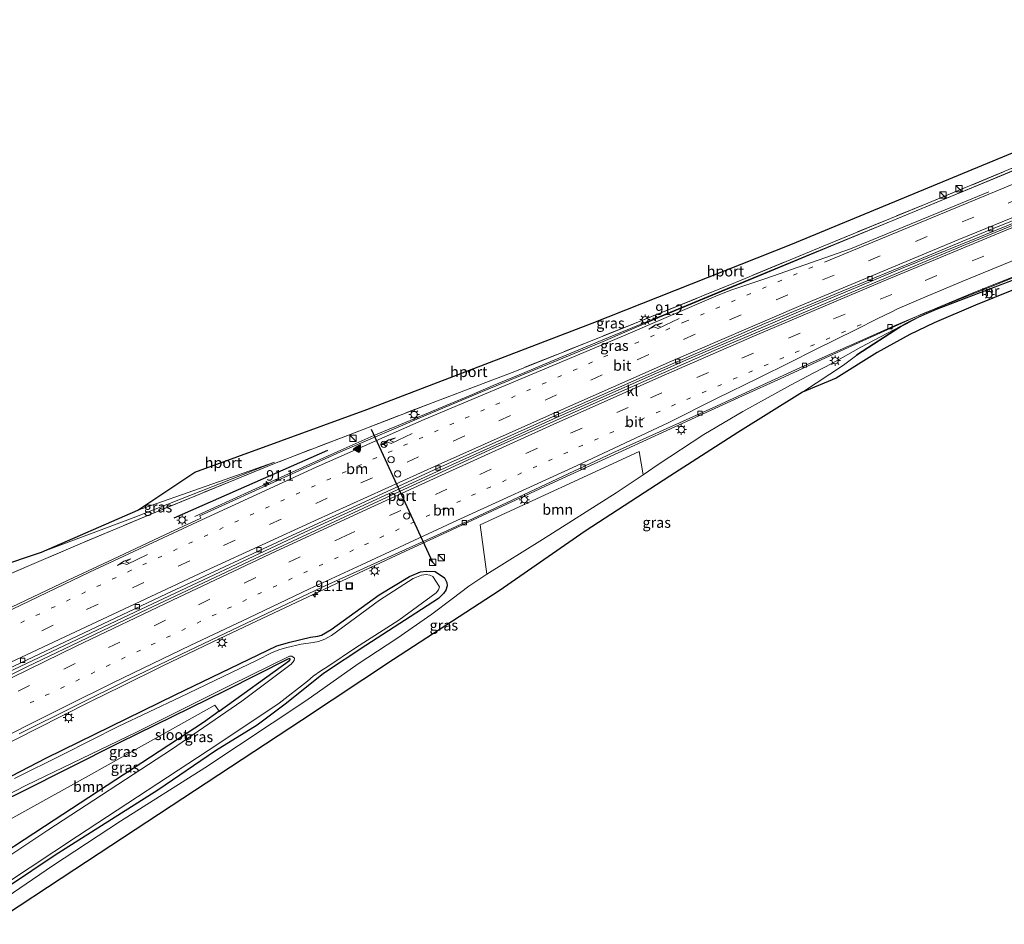
# Model space of a CAD drawing. Units: metres. Extents: x 119992 to 130009, y 424998 to 431251.
# Drawn here: x 120455 to 120688, y 427238 to 427453 of the extents above; entities that cross this region are included whole.
import ezdxf
from ezdxf.enums import TextEntityAlignment as Align

# ---------------------------------------------------------------- set-up
doc = ezdxf.new("R2010")
doc.units = ezdxf.units.M
for name, pattern in [('IE-TERREINAFSCHEIDING', [10, 8, -2]), ('VW-1-3_STREEP', [4, 1, -3]), ('VW-3-9_STREEP', [12, 3, -9])]:
    doc.linetypes.add(name, pattern=pattern)
doc.layers.get('0').update_dxf_attribs({"lineweight": 25})
for name, color, linetype, lineweight in [('B-ME-AM-KILOMETR-S-B1', 7, 'Continuous', 18), ('B-ME-BV-GELEIDECONSTRUCTIE-GELEIDERAIL-L-B1', 213, 'BV-GELEIDERAIL', 18), ('B-ME-GR-BOMENRIJ-L-B1', 10, 'Continuous', 25), ('B-ME-GR-BOOM-GV-B6', 93, 'Continuous', 18), ('B-ME-GW-INSTEEKWATERGANG-L-B1', 10, 'Continuous', 25), ('B-ME-GW-KRUINLIJN-L-B1', 93, 'Continuous', 18), ('B-ME-GW-TEENLIJN-L-B1', 93, 'Continuous', 18), ('B-ME-IE-GRASLAND-GV-B6', 93, 'Continuous', 18), ('B-ME-IE-INRICHTINGSELEMENT-S-B1', 253, 'Continuous', 18), ('B-ME-IE-MEUBILAIR_WEGMEUBILAIR-LICHTMAST-S-B1', 8, 'Continuous', 18), ('B-ME-IE-TERREINAFSCHEIDING-RASTERHEKWERK-L-B1', 8, 'IE-TERREINAFSCHEIDING', 18), ('B-ME-KG-KADASTRAAL-OPNAMEDTMGRENS-L-B1', 10, 'Continuous', 25), ('B-ME-MW-MUUR-GV-B6', 8, 'IE-TERREINAFSCHEIDING-KUNSTMATIG', 18), ('B-ME-OG-WATER-GV-B6', 153, 'Continuous', 18), ('B-ME-VH-VERH_SOORT-BITUMEN-GV-B6', 8, 'IE-TERREINAFSCHEIDING-NATUURLIJK-HOUTWAL', 18), ('B-ME-VH-VERH_SOORT-KLINKERS-GV-B6', 8, 'IE-TERREINAFSCHEIDING-NATUURLIJK-HOUTWAL', 18), ('B-ME-VV-KOLK-S-B1', 8, 'Continuous', 18), ('B-ME-VW-DRIP-S-B1', 8, 'Continuous', 18), ('B-ME-VW-MARKERING-13STREEP-045-L-B1', 255, 'VW-1-3_STREEP', 18), ('B-ME-VW-MARKERING-39STREEP-015-L-B1', 255, 'VW-3-9_STREEP', 18), ('B-ME-VW-MARKERING-PIJLRE750-S-B1', 7, 'Continuous', 18), ('B-ME-VW-MARKERING-STREEP-015-L-B1', 7, 'Continuous', 18), ('B-ME-VW-MARKERING-VLAKMARK-S-B1', 7, 'Continuous', 18), ('B-ME-VW-MEUBILAIR_WEGMEUBILAIR-RONA-S-B1', 8, 'Continuous', 18), ('B-ME-VW-PORTAAL-L-B1', 10, 'Continuous', 25)]:
    doc.layers.add(name, color=color, linetype=linetype, lineweight=lineweight)
doc.styles.add('NLCS-ISO', font='NLCS-ISO.TTF')
doc.linetypes.add('BV-GELEIDERAIL', pattern='A,10,-3,[108,NLCS.SHX,S=1,R=0,X=0,Y=0],-3', length=16)
doc.linetypes.add('IE-TERREINAFSCHEIDING-KUNSTMATIG', pattern='A,4,[82,NLCS.SHX,S=0.75,R=90,X=0,Y=0],4,-2', length=10)
doc.linetypes.add('IE-TERREINAFSCHEIDING-NATUURLIJK-HOUTWAL', pattern='A,7,-1.5,[67,NLCS.SHX,S=0.75,R=45,X=0,Y=0],-1.5,7,-1.5,[70,NLCS.SHX,S=0.75,R=0,X=0,Y=0],-1.5', length=20)

# ---------------------------------------------------------------- blocks, each defined once
blk = doc.blocks.new('kast')
blk.add_line((-0.75, -0.75), (0.75, 0.75))
blk.add_lwpolyline([(-0.75, 0.75), (0.75, 0.75), (0.75, -0.75), (-0.75, -0.75)], close=True)
blk = doc.blocks.new('dtb')
blk.add_circle((0, 0), 0.75)
blk = doc.blocks.new('put')
for p, q in [((0.75, 0.75), (-0.75, 0.75)), ((-0.75, 0.75), (-0.75, -0.75)), ((0.75, -0.75), (0.75, 0.75)), ((-0.75, -0.75), (0.75, -0.75))]:
    blk.add_line(p, q)
blk.add_lwpolyline([(-0.625, 0.625), (0.625, 0.625), (0.625, -0.625), (-0.625, -0.625)], close=True)
blk = doc.blocks.new('wegwijzer')
for q in [(-0.53, -0.53), (0, 0.75), (0.53, -0.53)]:
    blk.add_line((0, 0), q)
blk.add_circle((0, 0), 0.75)
blk = doc.blocks.new('hecto')
for p, q in [((0, 0.625), (-0.625, 0)), ((0, -0.625), (0, 0.625)), ((-0.625, 0), (0.625, 0)), ((0.625, 0), (0, -0.625))]:
    blk.add_line(p, q)
blk = doc.blocks.new('kolk')
blk.add_lwpolyline([(-0.5, -0.5), (0.5, -0.5), (0.5, 0.5), (-0.5, 0.5)], close=True)
blk = doc.blocks.new('verfsymbol')
for color in [252, 253]:
    blk.add_hatch(color=color).paths.add_polyline_path([(0.75, -0.625), (0, 0.75), (-0.75, -0.625)])
blk.add_lwpolyline([(0.75, -0.625), (0, 0.75), (-0.75, -0.625)], close=True)
blk = doc.blocks.new('lantaarnpaal')
for p, q in [((-0.75, 0), (-1.25, 0)), ((-0.88, 0.88), (-0.53, 0.53)), ((0, 0.75), (0, 1.25)), ((0.53, 0.53), (0.88, 0.88)), ((0.75, 0), (1.25, 0)), ((-0.53, -0.53), (-0.88, -0.88)), ((0, -0.75), (0, -1.25)), ((0.53, -0.53), (0.88, -0.88))]:
    blk.add_line(p, q)
blk.add_circle((0, 0), 0.75)
blk = doc.blocks.new('pijlr')
for p, q in [((0, 0, 0.1), (5.45, 0, 0.1)), ((5.45, -0.75, 0.1), (4.7, 0, 0.1)), ((6.2, -0.75, 0.1), (5.45, 0, 0.1)), ((4, -0.75, 0.1), (5.45, -0.75, 0.1)), ((5.7, -1.05, 0.1), (4, -0.75, 0.1)), ((7.5, -0.75, 0.1), (5.7, -1.05, 0.1)), ((7.5, -0.75, 0.1), (6.2, -0.75, 0.1))]:
    blk.add_line(p, q)

msp = doc.modelspace()

# ---------------------------------------------------------------- linework, layer by layer
at = {"layer": 'B-ME-BV-GELEIDECONSTRUCTIE-GELEIDERAIL-L-B1'}
for points in [[(120496.57, 427334.96, 0.53), (120514.6, 427343.13, 1.16), (120530.4, 427350.31, 1.39), (120538.97, 427354.09, 1.38), (120547.58, 427357.65, 1.4), (120556.25, 427361.31, 1.38), (120562.37, 427363.83, 1.43), (120567.24, 427365.95, 1.43), (120574.7, 427369.05, 1.43), (120580.87, 427371.63, 1.43), (120593.19, 427376.75, 1.51), (120609.17, 427383.37, 1.5), (120619.02, 427387.43, 1.49), (120642.55, 427397.19, 1.39), (120662.27, 427405.24, 1.42), (120683.2, 427413.93, 1.43), (120705.33, 427423.12, 1.45), (120720.08, 427429.35, 1.55), (120743.54, 427439.06, 1.55), (120767.95, 427449.12, 1.45)], [(120772.02, 427436.75, 0.36), (120764.38, 427433.76, 1.49), (120743.24, 427425.56, 1.37), (120722.35, 427417.08, 1.37), (120702.36, 427409.2, 1.23), (120681.3, 427400.72, 1.19), (120663.98, 427393.68, 1.23), (120641.8, 427384.39, 1.31), (120613.59, 427372.25, 1.19), (120583.69, 427358.99, 1.12), (120557.59, 427347.28, 1), (120522.5, 427331.16, 1), (120483.88, 427313.02, 1.06), (120453.65, 427298.71, 1.03), (120431.06, 427287.74, 0.95)], [(120775.81, 427425.24, 0.29), (120771.66, 427423.63, 1.5), (120755.01, 427417.19, 1.4), (120742.04, 427412.1, 1.4), (120720.7, 427403.74, 1.21), (120703.23, 427396.67, 1.2), (120684.47, 427389.12, 1.25), (120669.13, 427383.01, 1.21), (120654.82, 427376.56, 1)], [(120654.82, 427376.56, 1), (120645.95, 427372.52, 0.96), (120636.27, 427368.03, 0.99), (120625.39, 427363.15, 0.94), (120613.18, 427357.54, 0.87), (120598.71, 427350.85, 0.76), (120581.67, 427343.07, 0.71), (120567.08, 427336.31, 0.68), (120556.24, 427331.23, 0.72), (120545.46, 427326.26, 0.69), (120538.17, 427322.88, 0.73), (120527.29, 427317.74, 0.63), (120514.04, 427311.52, 0.69), (120500.84, 427305.23, 0.63), (120488.81, 427299.45, 0.63), (120479.26, 427294.78, 0.68), (120472.03, 427291.21, 0.7), (120464.95, 427287.66, 0.67), (120454.24, 427282.18, 0.58), (120444.75, 427277.35, 0.59), (120436.3, 427272.85, -0.15)]]:
    msp.add_polyline3d(points, dxfattribs=at)
at = {"layer": 'B-ME-GR-BOMENRIJ-L-B1'}
msp.add_line((120527.99, 427350.57, 0.6), (120491.59, 427334.52, 0.43), dxfattribs=at)
at = {"layer": 'B-ME-GR-BOOM-GV-B6'}
for points in [[(120565.71, 427321.29, -0.6), (120564.19, 427332.98, -0.25), (120601.79, 427350.32, 0.1), (120602.73, 427344.8, 0.1), (120596.35, 427340.52, 0.02), (120578.93, 427329.51, -0.15), (120565.71, 427321.29, -0.6)], [(120441.81, 427257.16, -0.19), (120470.67, 427273.1, -0.53), (120501.27, 427290.27, -0.47), (120502.3, 427288.8, -0.67), (120498.59, 427286.13, -0.59), (120463.25, 427263, -0.52), (120444.14, 427250.52, -0.52), (120441.81, 427257.16, -0.19)]]:
    msp.add_polyline3d(points, dxfattribs=at)
at = {"layer": 'B-ME-GW-INSTEEKWATERGANG-L-B1'}
for points in [[(120438.7, 427266, -0.22), (120461.45, 427277.75, -0.3), (120491.89, 427292.67, -0.68), (120515.95, 427304.26, -0.66), (120519.05, 427305.2, -0.68), (120523.94, 427306.33, -0.64), (120525.67, 427306.57, -0.62), (120526.57, 427306.84, -0.62), (120528.82, 427308.15, -0.62), (120540.26, 427316.39, -0.62), (120547.4, 427320.71, -0.66), (120550.01, 427321.79, -0.66), (120551.37, 427322.02, -0.66), (120553.46, 427321.89, -0.68), (120555.67, 427320.38, -0.75), (120556.24, 427319.34, -0.84), (120556.35, 427318.55, -0.87), (120555.99, 427317.5, -0.86), (120555.48, 427316.73, -0.85), (120554.27, 427315.54, -0.84), (120537.07, 427304.39, -0.72), (120527.03, 427297.71, -0.64), (120518.26, 427290.69, -0.53), (120511.36, 427285.47, -0.43), (120501.43, 427279.44, -0.46), (120487.82, 427270.12, -0.36), (120463.45, 427254.74, -0.31), (120446.62, 427243.46, -0.39)], [(120502.3, 427288.8, -0.67), (120519, 427300.8, -1.06), (120519.16, 427301.03, -1.06), (120519.15, 427301.22, -1.06), (120519, 427301.3, -1.06), (120518.59, 427301.17, -1.05), (120503.88, 427293.72, -0.65), (120478.61, 427281.31, -0.6), (120455.3, 427269.55, -0.47), (120440.06, 427262.14, -0.53)], [(120502.3, 427288.8, -0.67), (120498.59, 427286.13, -0.59), (120463.25, 427263, -0.52), (120444.14, 427250.52, -0.52)]]:
    msp.add_polyline3d(points, dxfattribs=at)
at = {"layer": 'B-ME-GW-KRUINLIJN-L-B1'}
msp.add_line((120515.43, 427347.84, 0.63), (120483.1, 427336.41, 0.81), dxfattribs=at)
msp.add_polyline3d([(120653.38, 427373.15, 2.31), (120650.2, 427370.78, 2.09), (120640.49, 427364.38, 1.8)], dxfattribs=at)
at = {"layer": 'B-ME-GW-TEENLIJN-L-B1'}
for points in [[(120602.73, 427344.8, 0.1), (120606.34, 427347.22, 0.15), (120617.12, 427354.33, 0.25), (120626.41, 427359.78, 0.32), (120637.63, 427366.05, 0.48), (120643.01, 427368.9, 0.58), (120647.59, 427371.25, 0.65), (120654.29, 427375.02, 0.83), (120663.84, 427380, 0.8)], [(120515.43, 427347.84, 0.63), (120495.38, 427339.91, 0.02), (120481.95, 427334.61, 0), (120460.24, 427326.47, -0.07)], [(120565.71, 427321.29, -0.6), (120561.48, 427318.47, -0.64), (120557.56, 427315.47, -0.45), (120552.74, 427311.81, -0.39), (120544.4, 427306, -0.34), (120535.26, 427300.02, -0.31), (120522.83, 427291.3, -0.15), (120498.92, 427275.42, -0.02), (120478.92, 427262.79, -0.05), (120462.81, 427252.17, -0.06), (120447.26, 427241.64, -0.21)]]:
    msp.add_polyline3d(points, dxfattribs=at)
at = {"layer": 'B-ME-IE-GRASLAND-GV-B6'}
for points in [[(120711.25, 427425.45, 0.29), (120676.95, 427411.27, 0.27), (120651.37, 427400.67, 0.26), (120627.08, 427390.62, 0.36), (120606.28, 427382, 0.31), (120592.72, 427376.16, 0.35), (120578.75, 427370.39, 0.32), (120563.74, 427364.12, 0.33), (120551.36, 427358.95, 0.26), (120531.07, 427350.22, 0.27), (120517.89, 427344.25, 0.25), (120497.73, 427335.07, 0.25), (120497.97, 427334.55, 0.27), (120489.62, 427330.66, 0.23), (120478.37, 427325.4, 0.21), (120466.57, 427319.89, 0.17), (120448.07, 427311.08, 0.15)], [(120439.2, 427319.49, -0.09), (120460.24, 427326.47, -0.07), (120481.95, 427334.61, 0), (120495.38, 427339.91, 0.02), (120515.43, 427347.84, 0.63), (120483.1, 427336.41, 0.81), (120496.54, 427345.41, 0.8), (120537.33, 427360.28, 0.75), (120590.7, 427380.7, 0.78), (120637.72, 427399.35, 0.78), (120697.15, 427423.9, 0.79)], [(120444.76, 427317.95, -0.1), (120469.38, 427328.45, -0.1), (120487.3, 427335.95, 0.03), (120515.46, 427347.49, 0.62), (120533.32, 427354.38, 0.72), (120554.03, 427362.34, 0.74), (120572.33, 427369.32, 0.72), (120600.74, 427380.67, 0.68), (120624.64, 427390.36, 0.67), (120645.38, 427399.01, 0.67), (120670.22, 427409.15, 0.72), (120697.37, 427420.42, 0.77)], [(120697.37, 427420.42, 0.77), (120670.22, 427409.15, 0.72), (120645.38, 427399.01, 0.67), (120624.64, 427390.36, 0.67), (120600.74, 427380.67, 0.68), (120572.33, 427369.32, 0.72), (120554.03, 427362.34, 0.74), (120533.32, 427354.38, 0.72), (120515.46, 427347.49, 0.62), (120487.3, 427335.95, 0.03), (120469.38, 427328.45, -0.1), (120444.76, 427317.95, -0.1)], [(120454.97, 427283.45, -0.24), (120481.2, 427296.51, -0.28), (120503.81, 427307.27, -0.25), (120526.56, 427318.09, -0.27), (120557.31, 427332.02, -0.27), (120595.54, 427350, -0.13), (120619.3, 427360.69, -0.22), (120640.87, 427370.6, -0.15), (120662.58, 427380.26, 0.08), (120680.68, 427387.81, 0.03), (120699.54, 427395.32, 0.08)], [(120695, 427392.75, 0.8), (120672.2, 427384.02, 0.8), (120669.97, 427383.12, 0.8), (120668.04, 427382.22, 0.8), (120666.5, 427381.48, 0.8), (120665.06, 427380.7, 0.8), (120663.84, 427380, 0.8), (120654.29, 427375.02, 0.83), (120647.59, 427371.25, 0.65), (120643.01, 427368.9, 0.58), (120637.63, 427366.05, 0.48), (120626.41, 427359.78, 0.32), (120617.12, 427354.33, 0.25), (120606.34, 427347.22, 0.15), (120602.73, 427344.8, 0.1), (120601.79, 427350.32, 0.1), (120564.19, 427332.98, -0.25), (120565.71, 427321.29, -0.6), (120561.48, 427318.47, -0.64), (120557.56, 427315.47, -0.45), (120552.74, 427311.81, -0.39), (120544.4, 427306, -0.34), (120535.26, 427300.02, -0.31), (120522.83, 427291.3, -0.15), (120498.92, 427275.42, -0.02), (120478.92, 427262.79, -0.05), (120462.81, 427252.17, -0.06), (120447.26, 427241.64, -0.21)], [(120690.11, 427388.46, 2.24), (120681.5, 427384.96, 2.27), (120671.68, 427380.8, 2.22), (120665.91, 427378.07, 2.11), (120658.22, 427373.77, 2.02), (120648.5, 427367.68, 1.88), (120640.49, 427364.38, 1.8), (120650.2, 427370.78, 2.09), (120653.38, 427373.15, 2.31), (120663.9, 427379.91, 2.05), (120665.11, 427380.61, 1.91), (120666.55, 427381.39, 1.9), (120668.08, 427382.13, 1.9), (120670.01, 427383.03, 1.9), (120672.24, 427383.93, 1.92), (120695.03, 427392.66, 2.03)], [(120447.26, 427241.64, -0.21), (120462.81, 427252.17, -0.06), (120478.92, 427262.79, -0.05), (120498.92, 427275.42, -0.02), (120522.83, 427291.3, -0.15), (120535.26, 427300.02, -0.31), (120544.4, 427306, -0.34), (120552.74, 427311.81, -0.39), (120557.56, 427315.47, -0.45), (120561.48, 427318.47, -0.64), (120565.71, 427321.29, -0.6), (120578.93, 427329.51, -0.15), (120596.35, 427340.52, 0.02), (120602.73, 427344.8, 0.1), (120606.34, 427347.22, 0.15), (120617.12, 427354.33, 0.25), (120626.41, 427359.78, 0.32), (120637.63, 427366.05, 0.48), (120643.01, 427368.9, 0.58), (120647.59, 427371.25, 0.65), (120654.29, 427375.02, 0.83), (120663.84, 427380, 0.8), (120653.32, 427373.23, 1.2), (120653.38, 427373.15, 2.31), (120650.2, 427370.78, 2.09), (120640.49, 427364.38, 1.8), (120625.16, 427354.82, 1.66), (120609.09, 427344.52, 1.58), (120589.05, 427331.46, 1.54), (120568.68, 427317.35, 1.51), (120543.61, 427301.07, 1.47), (120521.82, 427286.62, 1.61), (120493.7, 427268.1, 1.71), (120468.14, 427251.3, 1.66), (120448.43, 427238.33, 1.77)], [(120460.24, 427326.47, -0.07), (120483.1, 427336.41, 0.81), (120515.43, 427347.84, 0.63), (120495.38, 427339.91, 0.02), (120481.95, 427334.61, 0), (120460.24, 427326.47, -0.07)], [(120446.62, 427243.46, -0.39), (120463.45, 427254.74, -0.31), (120487.82, 427270.12, -0.36), (120501.43, 427279.44, -0.46), (120511.36, 427285.47, -0.43), (120518.26, 427290.69, -0.53), (120527.03, 427297.71, -0.64), (120537.07, 427304.39, -0.72), (120554.27, 427315.54, -0.84), (120555.48, 427316.73, -0.85), (120555.99, 427317.5, -0.86), (120556.35, 427318.55, -0.87), (120556.24, 427319.34, -0.84), (120555.67, 427320.38, -0.75), (120553.46, 427321.89, -0.68), (120551.37, 427322.02, -0.66), (120550.01, 427321.79, -0.66), (120547.4, 427320.71, -0.66), (120540.26, 427316.39, -0.62), (120528.82, 427308.15, -0.62), (120526.57, 427306.84, -0.62), (120525.67, 427306.57, -0.62), (120523.94, 427306.33, -0.64), (120519.05, 427305.2, -0.68), (120515.95, 427304.26, -0.66), (120491.89, 427292.67, -0.68), (120461.45, 427277.75, -0.3), (120438.7, 427266, -0.22)], [(120438.7, 427266, -0.22), (120461.45, 427277.75, -0.3), (120491.89, 427292.67, -0.68), (120515.95, 427304.26, -0.66), (120519.05, 427305.2, -0.68), (120523.94, 427306.33, -0.64), (120525.67, 427306.57, -0.62), (120526.57, 427306.84, -0.62), (120528.82, 427308.15, -0.62), (120540.26, 427316.39, -0.62), (120547.4, 427320.71, -0.66), (120550.01, 427321.79, -0.66), (120551.37, 427322.02, -0.66), (120553.46, 427321.89, -0.68), (120555.67, 427320.38, -0.75), (120556.24, 427319.34, -0.84), (120556.35, 427318.55, -0.87), (120555.99, 427317.5, -0.86), (120555.48, 427316.73, -0.85), (120554.27, 427315.54, -0.84), (120537.07, 427304.39, -0.72), (120527.03, 427297.71, -0.64), (120518.26, 427290.69, -0.53), (120511.36, 427285.47, -0.43), (120501.43, 427279.44, -0.46), (120487.82, 427270.12, -0.36), (120463.45, 427254.74, -0.31), (120446.62, 427243.46, -0.39)], [(120446.3, 427244.4, -1.43), (120468.73, 427259.24, -1.42), (120501.99, 427280.97, -1.42), (120516.51, 427290.75, -1.42), (120523.26, 427295.95, -1.42), (120524.6, 427297.11, -1.42), (120526.4, 427298.36, -1.42), (120528.05, 427299.44, -1.42), (120534.65, 427303.81, -1.42), (120544.9, 427310.35, -1.42), (120553.75, 427316.86, -1.42), (120554.3, 427317.55, -1.42), (120554.52, 427318.26, -1.42), (120552.92, 427320.73, -1.42), (120552.25, 427321.03, -1.42), (120551.36, 427321.18, -1.42), (120550.27, 427321.07, -1.42), (120548.32, 427320.27, -1.42), (120540.27, 427315.13, -1.42), (120528.92, 427306.78, -1.42), (120527.37, 427305.86, -1.42), (120525.82, 427305.34, -1.42), (120524.57, 427305.08, -1.42), (120521.76, 427304.66, -1.42), (120518.38, 427303.91, -1.42), (120516.45, 427303.36, -1.42), (120514.7, 427302.63, -1.42), (120511.32, 427300.87, -1.42), (120493.09, 427292.12, -1.42), (120478.37, 427285.17, -1.42), (120465.27, 427278.56, -1.42), (120453.84, 427272.86, -1.42)], [(120439.86, 427262.7, -1.33), (120456.69, 427271.32, -1.33), (120482.73, 427283.85, -1.33), (120504.98, 427294.96, -1.33), (120518.98, 427301.84, -1.33), (120519.57, 427301.82, -1.33), (120520.19, 427301.37, -1.33), (120520.06, 427300.86, -1.33), (120519.39, 427299.94, -1.33), (120507.7, 427291.17, -1.33), (120491.02, 427279.75, -1.33), (120461.72, 427260.66, -1.33), (120444.59, 427249.24, -1.43)], [(120440.06, 427262.14, -0.53), (120455.3, 427269.55, -0.47), (120478.61, 427281.31, -0.6), (120503.88, 427293.72, -0.65), (120518.59, 427301.17, -1.05), (120519, 427301.3, -1.06), (120519.15, 427301.22, -1.06), (120519.16, 427301.03, -1.06), (120519, 427300.8, -1.06), (120502.3, 427288.8, -0.67), (120501.27, 427290.27, -0.47), (120470.67, 427273.1, -0.53), (120441.81, 427257.16, -0.19), (120440.06, 427262.14, -0.53)], [(120444.14, 427250.52, -0.52), (120463.25, 427263, -0.52), (120498.59, 427286.13, -0.59), (120502.3, 427288.8, -0.67), (120519, 427300.8, -1.06), (120519.16, 427301.03, -1.06), (120519.15, 427301.22, -1.06), (120519, 427301.3, -1.06), (120518.59, 427301.17, -1.05), (120503.88, 427293.72, -0.65), (120478.61, 427281.31, -0.6), (120455.3, 427269.55, -0.47), (120440.06, 427262.14, -0.53)]]:
    msp.add_polyline3d(points, dxfattribs=at)
at = {"layer": 'B-ME-IE-TERREINAFSCHEIDING-RASTERHEKWERK-L-B1'}
for points in [[(120767.79, 427449.58, 0.81), (120747, 427441.08, 0.85), (120724.29, 427431.79, 0.91), (120697.37, 427420.42, 0.77), (120670.22, 427409.15, 0.72), (120645.38, 427399.01, 0.67), (120624.64, 427390.36, 0.67), (120600.74, 427380.67, 0.68), (120572.33, 427369.32, 0.72), (120554.03, 427362.34, 0.74), (120533.32, 427354.38, 0.72), (120515.46, 427347.49, 0.62), (120487.3, 427335.95, 0.03)], [(120487.3, 427335.95, 0.03), (120469.38, 427328.45, -0.1), (120444.76, 427317.95, -0.1), (120423.64, 427308.86, -0.1)]]:
    msp.add_polyline3d(points, dxfattribs=at)
at = {"layer": 'B-ME-KG-KADASTRAAL-OPNAMEDTMGRENS-L-B1'}
for points in [[(120422.23, 427312.86, -0.18), (120439.2, 427319.49, -0.09), (120460.24, 427326.47, -0.07), (120483.1, 427336.41, 0.81), (120496.54, 427345.41, 0.8), (120537.33, 427360.28, 0.75), (120590.7, 427380.7, 0.78), (120637.72, 427399.35, 0.78), (120697.15, 427423.9, 0.79), (120746.16, 427444.14, 0.79), (120766.79, 427452.62, 0.81)], [(120776.6, 427422.84, 1.5), (120759.45, 427416.35, 1.54), (120737.42, 427408.03, 1.6), (120711.04, 427397.49, 1.9), (120690.11, 427388.46, 2.24), (120681.5, 427384.96, 2.27), (120671.68, 427380.8, 2.22), (120665.91, 427378.07, 2.11), (120658.22, 427373.77, 2.02), (120648.5, 427367.68, 1.88), (120640.49, 427364.38, 1.8), (120625.16, 427354.82, 1.66), (120609.09, 427344.52, 1.58), (120589.05, 427331.46, 1.54), (120568.68, 427317.35, 1.51), (120543.61, 427301.07, 1.47), (120521.82, 427286.62, 1.61), (120493.7, 427268.1, 1.71), (120468.14, 427251.3, 1.66), (120448.43, 427238.33, 1.77)]]:
    msp.add_polyline3d(points, dxfattribs=at)
at = {"layer": 'B-ME-MW-MUUR-GV-B6'}
msp.add_polyline3d([(120663.84, 427380, 0.8), (120665.06, 427380.7, 0.8), (120666.5, 427381.48, 0.8), (120668.04, 427382.22, 0.8), (120669.97, 427383.12, 0.8), (120672.2, 427384.02, 0.8), (120695, 427392.75, 0.8), (120707.68, 427397.53, 0.8), (120717.64, 427401.27, 0.8), (120717.67, 427401.18, 1.75), (120707.71, 427397.44, 2.03), (120695.03, 427392.66, 2.03), (120672.24, 427383.93, 1.92), (120670.01, 427383.03, 1.9), (120668.08, 427382.13, 1.9), (120666.55, 427381.39, 1.9), (120665.11, 427380.61, 1.91), (120663.9, 427379.91, 2.05), (120653.38, 427373.15, 2.31), (120653.32, 427373.23, 1.2), (120663.84, 427380, 0.8)], dxfattribs=at)
at = {"layer": 'B-ME-OG-WATER-GV-B6'}
for points in [[(120453.84, 427272.86, -1.42), (120465.27, 427278.56, -1.42), (120478.37, 427285.17, -1.42), (120493.09, 427292.12, -1.42), (120511.32, 427300.87, -1.42), (120514.7, 427302.63, -1.42), (120516.45, 427303.36, -1.42), (120518.38, 427303.91, -1.42), (120521.76, 427304.66, -1.42), (120524.57, 427305.08, -1.42), (120525.82, 427305.34, -1.42), (120527.37, 427305.86, -1.42), (120528.92, 427306.78, -1.42), (120540.27, 427315.13, -1.42), (120548.32, 427320.27, -1.42), (120550.27, 427321.07, -1.42), (120551.36, 427321.18, -1.42), (120552.25, 427321.03, -1.42), (120552.92, 427320.73, -1.42), (120554.52, 427318.26, -1.42), (120554.3, 427317.55, -1.42), (120553.75, 427316.86, -1.42), (120544.9, 427310.35, -1.42), (120534.65, 427303.81, -1.42), (120528.05, 427299.44, -1.42), (120526.4, 427298.36, -1.42), (120524.6, 427297.11, -1.42), (120523.26, 427295.95, -1.42), (120516.51, 427290.75, -1.42), (120501.99, 427280.97, -1.42), (120468.73, 427259.24, -1.42), (120446.3, 427244.4, -1.43)], [(120444.59, 427249.24, -1.43), (120461.72, 427260.66, -1.33), (120491.02, 427279.75, -1.33), (120507.7, 427291.17, -1.33), (120519.39, 427299.94, -1.33), (120520.06, 427300.86, -1.33), (120520.19, 427301.37, -1.33), (120519.57, 427301.82, -1.33), (120518.98, 427301.84, -1.33), (120504.98, 427294.96, -1.33), (120482.73, 427283.85, -1.33), (120456.69, 427271.32, -1.33), (120439.86, 427262.7, -1.33)]]:
    msp.add_polyline3d(points, dxfattribs=at)
at = {"layer": 'B-ME-VH-VERH_SOORT-BITUMEN-GV-B6'}
for points in [[(120448.07, 427311.08, 0.15), (120466.57, 427319.89, 0.17), (120478.37, 427325.4, 0.21), (120489.62, 427330.66, 0.23), (120497.97, 427334.55, 0.27), (120497.73, 427335.07, 0.25), (120517.89, 427344.25, 0.25), (120531.07, 427350.22, 0.27), (120551.36, 427358.95, 0.26), (120563.74, 427364.12, 0.33), (120578.75, 427370.39, 0.32), (120592.72, 427376.16, 0.35), (120606.28, 427382, 0.31), (120627.08, 427390.62, 0.36), (120651.37, 427400.67, 0.26), (120676.95, 427411.27, 0.27), (120711.25, 427425.45, 0.29)], [(120434.34, 427288.22, 0.08), (120456.79, 427299.29, 0.08), (120485.36, 427313.02, 0.01), (120510.71, 427324.91, 0.01), (120539.92, 427338.5, 0.02), (120566.31, 427350.62, 0.08), (120590.91, 427361.61, 0.08), (120619.62, 427374.28, 0.08), (120651.12, 427387.61, -0.03), (120679.2, 427399.39, 0.02), (120708.75, 427411.41, 0.2)], [(120707.66, 427411.95, 0.06), (120685.31, 427402.96, 0.01), (120667.77, 427395.62, 0.13), (120650.46, 427388.53, 0.15), (120631.6, 427380.67, 0.15), (120610.74, 427371.55, 0.09), (120582.89, 427359.27, 0.07), (120554.15, 427346.4, 0.04), (120520.71, 427330.96, 0.01), (120489.85, 427316.58, -0.03), (120453.71, 427299.52, -0.06)], [(120699.54, 427395.32, 0.08), (120680.68, 427387.81, 0.03), (120662.58, 427380.26, 0.08), (120640.87, 427370.6, -0.15), (120619.3, 427360.69, -0.22), (120595.54, 427350, -0.13), (120557.31, 427332.02, -0.27), (120526.56, 427318.09, -0.27), (120503.81, 427307.27, -0.25), (120481.2, 427296.51, -0.28), (120454.97, 427283.45, -0.24)]]:
    msp.add_polyline3d(points, dxfattribs=at)
at = {"layer": 'B-ME-VH-VERH_SOORT-KLINKERS-GV-B6'}
msp.add_polyline3d([(120708.75, 427411.41, 0.2), (120679.2, 427399.39, 0.02), (120651.12, 427387.61, -0.03), (120619.62, 427374.28, 0.08), (120590.91, 427361.61, 0.08), (120566.31, 427350.62, 0.08), (120539.92, 427338.5, 0.02), (120510.71, 427324.91, 0.01), (120485.36, 427313.02, 0.01), (120456.79, 427299.29, 0.08), (120434.34, 427288.22, 0.08), (120431.45, 427286.63, -0.2), (120430.85, 427288.34, -0.19), (120453.71, 427299.52, -0.06), (120489.85, 427316.58, -0.03), (120520.71, 427330.96, 0.01), (120554.15, 427346.4, 0.04), (120582.89, 427359.27, 0.07), (120610.74, 427371.55, 0.09), (120631.6, 427380.67, 0.15), (120650.46, 427388.53, 0.15), (120667.77, 427395.62, 0.13), (120685.31, 427402.96, 0.01), (120707.66, 427411.95, 0.06)], dxfattribs=at)
at = {"layer": 'B-ME-VW-MARKERING-13STREEP-045-L-B1'}
for points in [[(120642.95, 427394.1, 0.33), (120612.73, 427381.11, 0.34), (120590.76, 427371.54, 0.26), (120565.19, 427360.29, 0.26), (120539.67, 427348.89, 0.23), (120514.19, 427337.34, 0.27), (120481.51, 427322.21, 0.24), (120452.61, 427308.48, 0.22), (120427.98, 427296.5, 0.25)], [(120457.54, 427290.77, 0.03), (120486.25, 427304.53, -0.04), (120511.48, 427316.51, -0.07), (120536.79, 427328.23, -0.07), (120562.12, 427339.88, 0), (120587.56, 427351.41, 0.06), (120613.09, 427362.68, 0.13), (120642.42, 427375.32, 0.13), (120654.39, 427380.42, 0.13)]]:
    msp.add_polyline3d(points, dxfattribs=at)
at = {"layer": 'B-ME-VW-MARKERING-39STREEP-015-L-B1'}
for points in [[(120770.4, 427441.68, 0.43), (120747.38, 427432.72, 0.43), (120714.19, 427419.41, 0.19), (120681.09, 427405.86, 0.07), (120648.04, 427392.14, 0.14), (120615.07, 427378.09, 0.18), (120582.27, 427363.72, 0.14), (120560.5, 427354.04, 0.13), (120527.93, 427339.27, 0.18), (120495.35, 427324.41, 0.18), (120463, 427309.18, 0.16), (120441.5, 427298.89, 0.17), (120429.27, 427292.84, 0.1)], [(120773.47, 427432.33, 0.38), (120762.93, 427428.29, 0.35), (120740.91, 427419.74, 0.36), (120716.25, 427409.97, 0.18), (120683.44, 427396.62, 0.12), (120661.67, 427387.56, 0.09), (120639.92, 427378.4, 0.17), (120618.22, 427369.07, 0.16), (120599.25, 427360.78, 0.15), (120577.7, 427351.11, 0.12), (120556.29, 427341.39, 0.02), (120532.41, 427330.43, -0.04), (120511, 427320.46, 0.04), (120489.65, 427310.36, 0.02), (120468.23, 427300.11, 0.06), (120446.84, 427289.78, 0.07), (120432.82, 427282.72, -0.03)]]:
    msp.add_polyline3d(points, dxfattribs=at)
at = {"layer": 'B-ME-VW-MARKERING-STREEP-015-L-B1'}
for points in [[(120645.74, 427395.17, 0.39), (120695.11, 427415.66, 0.34), (120733.73, 427431.25, 0.31), (120769.24, 427445.19, 0.31)], [(120771.54, 427438.21, 0.54), (120741.91, 427426.64, 0.43), (120710.84, 427414.15, 0.16), (120677.56, 427400.54, 0.08), (120639.57, 427384.69, 0.06), (120609.47, 427371.7, 0.07), (120582.03, 427359.59, 0.06), (120554.23, 427347.16, 0.07), (120524.9, 427333.94, 0.08), (120500.11, 427322.53, 0.08), (120472.17, 427309.47, 0.08), (120451.67, 427299.79, 0.06), (120430.48, 427289.4, 0.05)], [(120772.33, 427435.81, 0.26), (120749.22, 427426.85, 0.25), (120715.25, 427413.4, 0.07), (120688.35, 427402.61, 0.02), (120659.46, 427390.57, 0.03), (120629.15, 427377.7, 0.06), (120606.49, 427367.88, 0.11), (120581.48, 427356.75, 0.11), (120554.99, 427344.75, 0.07), (120537.22, 427336.61, 0.08), (120515.82, 427326.69, 0.04), (120491.24, 427315.12, 0.01), (120468.47, 427304.23, 0), (120445.97, 427293.28, 0.04), (120431.63, 427286.11, -0.05)], [(120684.62, 427411.84, 0.25), (120651.84, 427398.35, 0.26), (120631.79, 427391.35, 0.26), (120623.76, 427388.62, 0.27), (120621.73, 427387.86, 0.28), (120619.95, 427387.13, 0.28), (120597.52, 427377.46, 0.28), (120574.02, 427367.59, 0.28), (120550.92, 427357.93, 0.29), (120525.28, 427346.63, 0.27), (120497.19, 427333.66, 0.2), (120471.65, 427321.76, 0.2), (120453.37, 427313, 0.16), (120438.93, 427306.23, 0.18), (120428.79, 427301.63, 0.09), (120426.53, 427300.63, 0.19)], [(120699.46, 427399.28, 0.11), (120678.5, 427390.66, 0.1), (120668.53, 427386.49, 0.08), (120663.01, 427384.1, 0.08), (120661.64, 427383.45, 0.08), (120658.2, 427381.75, 0.07), (120653.22, 427379.23, 0.07), (120643.45, 427374.38, 0.07), (120637.5, 427371.41, 0.08), (120630.19, 427367.79, -0.01), (120620.14, 427362.86, -0.02), (120608.66, 427357.11, -0.02), (120586.95, 427346.91, -0.14), (120558.61, 427333.96, -0.2), (120536.08, 427323.51, -0.19), (120523.72, 427317.79, -0.21), (120509.34, 427310.95, -0.22), (120495.46, 427304.36, -0.23), (120486.6, 427300.13, -0.24), (120477.15, 427295.51, -0.25), (120465.84, 427289.95, -0.2), (120457.32, 427285.64, -0.14), (120449.51, 427281.73, -0.14)]]:
    msp.add_polyline3d(points, dxfattribs=at)
at = {"layer": 'B-ME-VW-PORTAAL-L-B1'}
for p, q in [((120622.32, 427392.89, 9.6), (120622.18, 427393.19, 9.6)), ((120561.57, 427368.96, 9.65), (120561.37, 427369.48, 9.65)), ((120538.36, 427355.62, 8.73), (120552.89, 427324.11, 8.67)), ((120503.4, 427347.49, 9.53), (120503.27, 427347.87, 9.53))]:
    msp.add_line(p, q, dxfattribs=at)

# ---------------------------------------------------------------- block references
at = {"layer": 'B-ME-AM-KILOMETR-S-B1', "rotation": 90}
for p in [(120605.65, 427381.89, 0.58), (120513.45, 427342.64, 0.22), (120525.08, 427316.48, -0.27)]:
    msp.add_blockref('hecto', p, dxfattribs=at)
at = {"layer": 'B-ME-IE-INRICHTINGSELEMENT-S-B1', "rotation": 90}
for name, p in [('kast', (120673.76, 427411.13, 0.76)), ('kast', (120677.56, 427412.63, 0.76)), ('kast', (120534.06, 427353.45, 0.56)), ('kast', (120552.92, 427324.09, -0.43)), ('kast', (120554.96, 427325.17, -0.43)), ('put', (120533.14, 427318.5, -0.21))]:
    msp.add_blockref(name, p, dxfattribs=at)
at = {"layer": 'B-ME-IE-MEUBILAIR_WEGMEUBILAIR-LICHTMAST-S-B1', "rotation": 90}
for p in [(120684.7, 427387.52, 2.19), (120603.2, 427381.57, 0.92), (120648.23, 427371.86, 0.59), (120548.5, 427359.09, 0.86), (120611.79, 427355.54, -0.06), (120574.62, 427338.91, -0.25), (120493.55, 427334.1, 0.31), (120539.16, 427322.05, -0.25), (120503, 427305.05, -0.11), (120466.64, 427287.32, -0.13)]:
    msp.add_blockref('lantaarnpaal', p, dxfattribs=at)
at = {"layer": 'B-ME-VV-KOLK-S-B1', "rotation": 90}
for p in [(120685.09, 427403.07, -0.02), (120656.52, 427391.32, 0.05), (120661.26, 427379.88, -0.17), (120610.92, 427371.73, 0.09), (120640.97, 427370.78, -0.07), (120616.24, 427359.4, -0.14), (120582.22, 427359.07, 0.08), (120554.18, 427346.43, 0.07), (120588.49, 427346.64, -0.16), (120560.38, 427333.48, -0.21), (120511.74, 427327.07, 0.04), (120482.94, 427313.57, 0.04), (120455.77, 427300.87, 0.05)]:
    msp.add_blockref('kolk', p, dxfattribs=at)
at = {"layer": 'B-ME-VW-DRIP-S-B1', "rotation": 90}
for p in [(120543.06, 427348.38, 9.12), (120544.61, 427345.04, 9.12), (120545.2, 427338.32, 9.22), (120546.75, 427335.05, 9.22)]:
    msp.add_blockref('dtb', p, dxfattribs=at)
at = {"layer": 'B-ME-VW-MARKERING-PIJLRE750-S-B1'}
for p, rotation in [((120611.26, 427381.8, 0.38), 205), ((120548.04, 427354.57, 0.3), 205.1), ((120485.33, 427325.97, 0.27), 206.3)]:
    msp.add_blockref('pijlr', p, dxfattribs=dict(at, rotation=rotation))
at = {"layer": 'B-ME-VW-MARKERING-VLAKMARK-S-B1', "rotation": 90}
for p in [(120534.78, 427350.93, 0.54), (120534.79, 427350.82, 0.52), (120535.02, 427350.92, 0.53), (120535.18, 427351.28, 0.25)]:
    msp.add_blockref('verfsymbol', p, dxfattribs=at)
at = {"layer": 'B-ME-VW-MEUBILAIR_WEGMEUBILAIR-RONA-S-B1', "rotation": 90}
msp.add_blockref('wegwijzer', (120541.38, 427352.02, 9.72), dxfattribs=at)

# ---------------------------------------------------------------- texts
at = {"layer": 'B-ME-AM-KILOMETR-S-B1', "ltscale": 0.2, "style": 'NLCS-ISO'}
for s, p in [('91.2', (120605.65, 427381.89, 0.58)), ('91.1', (120513.45, 427342.64, 0.22)), ('91.1', (120525.08, 427316.48, -0.27))]:
    msp.add_text(s, height=2.5, dxfattribs=at).set_placement(p, align=Align.BOTTOM_LEFT)
at = {"layer": 'B-ME-GR-BOOM-GV-B6', "ltscale": 0.2, "style": 'NLCS-ISO'}
for p in [(120582.52, 427336.59), (120471.38, 427270.96)]:
    msp.add_text('bmn', height=2.5, dxfattribs=at).set_placement(p, align=Align.MIDDLE_CENTER)
at = {"layer": 'B-ME-IE-GRASLAND-GV-B6', "ltscale": 0.2, "style": 'NLCS-ISO'}
for p in [(120595.01, 427380.74), (120595.95, 427375.42), (120487.84, 427337.15), (120605.97, 427333.51), (120555.55, 427309.17), (120497.52, 427282.74), (120479.61, 427279.23), (120480.03, 427275.54)]:
    msp.add_text('gras', height=2.5, dxfattribs=at).set_placement(p, align=Align.MIDDLE_CENTER)
at = {"layer": 'B-ME-MW-MUUR-GV-B6', "ltscale": 0.2, "style": 'NLCS-ISO'}
msp.add_text('mr', height=2.5, dxfattribs=at).set_placement((120684.92, 427388.39), align=Align.MIDDLE_CENTER)
at = {"layer": 'B-ME-OG-WATER-GV-B6', "ltscale": 0.2, "style": 'NLCS-ISO'}
msp.add_text('sloot', height=2.5, dxfattribs=at).set_placement((120491.09, 427283.23), align=Align.MIDDLE_CENTER)
at = {"layer": 'B-ME-VH-VERH_SOORT-BITUMEN-GV-B6', "ltscale": 0.2, "style": 'NLCS-ISO'}
for p in [(120597.79, 427370.71), (120600.64, 427357.35)]:
    msp.add_text('bit', height=2.5, dxfattribs=at).set_placement(p, align=Align.MIDDLE_CENTER)
at = {"layer": 'B-ME-VH-VERH_SOORT-KLINKERS-GV-B6', "ltscale": 0.2, "style": 'NLCS-ISO'}
msp.add_text('kl', height=2.5, dxfattribs=at).set_placement((120600.24, 427364.69), align=Align.MIDDLE_CENTER)
at = {"layer": 'B-ME-VW-MARKERING-13STREEP-045-L-B1', "ltscale": 0.2, "style": 'NLCS-ISO'}
for p in [(120535.04, 427346.23), (120555.6, 427336.41)]:
    msp.add_text('bm', height=2.5, dxfattribs=at).set_placement(p, align=Align.MIDDLE_CENTER)
at = {"layer": 'B-ME-VW-PORTAAL-L-B1', "ltscale": 0.2, "style": 'NLCS-ISO'}
for s, p in [('hport', (120622.25, 427393.04)), ('hport', (120561.47, 427369.22)), ('hport', (120503.34, 427347.68)), ('port', (120545.63, 427339.86))]:
    msp.add_text(s, height=2.5, dxfattribs=at).set_placement(p, align=Align.MIDDLE_CENTER)

doc.saveas('drawing.dxf')
